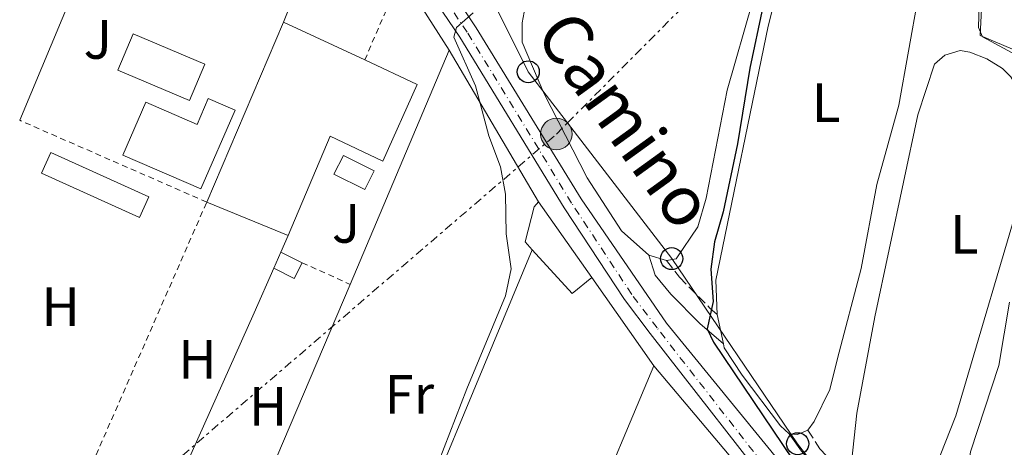
# Model space of a CAD drawing. Units: metres. Extents: x 638472 to 641938, y 4713621 to 4716002.
# Drawn here: x 641256 to 641434, y 4714310 to 4714387 of the extents above; entities that cross this region are included whole.
import ezdxf
from ezdxf.enums import TextEntityAlignment as Align

# ---------------------------------------------------------------- set-up
doc = ezdxf.new("R2010")
doc.units = ezdxf.units.M
doc.header["$MEASUREMENT"] = 0
for name, pattern in [('DGN Style 2', [1.7399219301090239, 1.043953158065414, -0.6959687720436097]), ('DGN Style 3', [2.435890702152634, 1.739921930109024, -0.6959687720436097]), ('DGN Style 4', [2.7856150101045474, 1.391937544087219, -0.6959687720436097, 0.001739921930109024, -0.6959687720436097]), ('DGN Style 7', [3.4798438602180486, 1.565929737098122, -0.6959687720436097, 0.5219765790327072, -0.6959687720436097])]:
    doc.linetypes.add(name, pattern=pattern)
for name, color, linetype, lineweight in [('Camino', 7, 'DGN Style 3', 0), ('construcción   en construcción', 1, 'Continuous', 0), ('Curva de nivel directora', 30, 'Continuous', 30), ('Curva de nivel intermedia', 30, 'Continuous', 0), ('Edificio', 1, 'Continuous', 13), ('Eje pista pavimentada', 7, 'DGN Style 4', 0), ('Etiqueta de uso rústico', 92, 'Continuous', 0), ('Invernadero', 7, 'Continuous', 0), ('Línea  de muro-pared o tapia', 1, 'Continuous', 13), ('Línea de asfalto', 7, 'Continuous', 13), ('Línea de cambio de uso (parcela vista)', 92, 'Continuous', 0), ('Línea de muro de contención', 1, 'Continuous', 13), ('Línea eléctrica', 6, 'DGN Style 7', 0), ('Línea telefónica', 7, 'Continuous', 0), ('Margen derecho', 7, 'Continuous', 0), ('pavimentado', 23, 'Continuous', 0), ('Piscina', 1, 'Continuous', 0), ('Poste telefónico', 7, 'Continuous', 0), ('Poste tendido eléctrico', 7, 'Continuous', 0), ('Tela metálica o alambrada', 7, 'DGN Style 2', 0), ('Valla', 7, 'DGN Style 2', 0), ('Zona ajardinada', 92, 'Continuous', 0)]:
    doc.layers.add(name, color=color, linetype=linetype, lineweight=lineweight)
doc.styles.add('Style-Arial', font='arial.ttf')

# ---------------------------------------------------------------- blocks, each defined once
blk = doc.blocks.new('5PELE')
at = {"layer": 'construcción   en construcción', "linetype": 'Continuous', "lineweight": 0}
h = blk.add_hatch(color=9, dxfattribs=at)
edge = h.paths.add_edge_path()
edge.add_arc((-2.000000476837158e-05, 0), 0.2850000000000001, 0, 360)
at = {"layer": 'construcción   en construcción', "color": 252, "linetype": 'Continuous', "lineweight": 0}
blk.add_circle((-2.000000476837158e-05, 0), 0.2850000000000001, dxfattribs=at)
blk = doc.blocks.new('5PTT')
at = {"layer": 'Edificio', "color": 7, "linetype": 'Continuous', "lineweight": 30}
blk.add_circle((2.382683753967285e-05, 4.306399822235108e-05), 0.1995000005932858, dxfattribs=at)

msp = doc.modelspace()

# ---------------------------------------------------------------- linework, layer by layer
at = {"layer": 'Camino', "color": 7, "linetype": 'DGN Style 3', "lineweight": 0}
for points in [[(641373.1399999993, 4714343.350000001, 422.9900000000052), (641375.4799999995, 4714340.360000002, 423.2799999999989), (641380.989999997, 4714334.76, 424.7500000000001), (641382.2800000012, 4714333.61, 425.3699999999953)], [(641398.6900000018, 4714312.7, 425.5399999999937), (641400.86, 4714309.290000002, 426.0700000000069), (641403.5599999978, 4714306.59, 427.0099999999948), (641406.3200000006, 4714304.590000001, 427.8500000000059)]]:
    msp.add_polyline3d(points, dxfattribs=at)
at = {"layer": 'Curva de nivel directora', "color": 30, "linetype": 'Continuous', "lineweight": 30, "elevation": 425, "flags": 128}
msp.add_lwpolyline([(641390.5499999991, 4714389.24), (641388.2000000001, 4714378.16), (641385.949999999, 4714364.480000001), (641383.400000001, 4714352.189999999), (641381.8399999986, 4714346.750000001), (641381.1700000003, 4714341.789999999), (641381.5500000003, 4714335.960000002), (641380.4900000007, 4714331.04), (641381.6299999985, 4714328.580000001), (641395.9699999995, 4714307.340000001)], dxfattribs=at)
at = {"layer": 'Curva de nivel intermedia', "color": 30, "linetype": 'Continuous', "lineweight": 0, "flags": 128}
for points, elevation in [([(641435.2200000014, 4714418.500000001), (641433.4199999998, 4714413.61), (641431.2699999996, 4714413.25), (641429.8600000015, 4714395.999999999), (641429.5199999994, 4714385.509999999), (641430.2800000017, 4714383.830000001), (641439.4000000012, 4714378.88)], 430), ([(641338.1699999998, 4714388.149999999), (641335.1800000013, 4714385.489999999), (641334.7099999997, 4714383.779999999), (641338.6100000001, 4714374.939999999), (641341.0100000007, 4714365.9), (641343.1200000008, 4714360.29), (641344.0199999993, 4714355.369999998), (641344.1800000002, 4714348.199999999), (641345.070000002, 4714341.880000001), (641344.0500000007, 4714336.99), (641337.020000001, 4714320.189999999)], 420.0000000000001), ([(641435.1299999999, 4714335.850000001), (641433.2200000009, 4714324.369999998), (641428.1000000001, 4714308.78), (641427.1800000014, 4714303.17), (641427.2700000008, 4714297.710000001), (641426.1199999999, 4714292.230000001), (641426.1399999999, 4714288.100000001), (641429.5000000016, 4714281.83), (641431.0700000006, 4714275.699999999), (641434.6200000001, 4714266.130000001)], 430), ([(641337.020000001, 4714320.189999999), (641327.820000001, 4714296.27), (641322.7400000005, 4714284.49), (641321.2600000007, 4714279.24), (641321.6299999995, 4714276.529999998), (641329.0999999995, 4714270.970000001), (641330.6100000005, 4714266.159999999), (641329.9700000011, 4714260.199999998), (641328.390000001, 4714255.449999998), (641326.0100000005, 4714249.720000001), (641320.6600000017, 4714233.990000002), (641320.76, 4714231.239999999), (641324.4300000002, 4714227.9), (641327.4000000008, 4714226.069999999), (641327.4600000011, 4714221.039999999), (641330.2700000008, 4714218.999999999), (641335.1700000003, 4714216.239999999), (641337.8300000001, 4714213.99), (641334.360000001, 4714207.01), (641335.4100000015, 4714193.529999999), (641336.9600000007, 4714182.820000002), (641337.3499999995, 4714175.529999999), (641338.1900000023, 4714171.970000002), (641338.8400000005, 4714165.599999999)], 420.0000000000001)]:
    msp.add_lwpolyline(points, dxfattribs=dict(at, elevation=elevation))
at = {"layer": 'Edificio', "color": 1, "linetype": 'Continuous', "lineweight": 13, "elevation": 424.5899999999964, "flags": 128}
msp.add_lwpolyline([(641328.0700000003, 4714375.220000001), (641321.8399999999, 4714361.32), (641312.3300000001, 4714365.83), (641304.7300000006, 4714347.9), (641290.0300000003, 4714353.939999999), (641303.9199999999, 4714386.460000001), (641318.5899999999, 4714379.630000001), (641328.0700000003, 4714375.220000001)], close=True, dxfattribs=at)
at = {"layer": 'Edificio', "color": 51, "linetype": 'Continuous', "lineweight": 13, "elevation": 424.5899999999965, "flags": 128}
for points in [[(641290.0300000003, 4714353.939999999), (641303.9199999999, 4714386.460000001)], [(641303.9199999999, 4714386.460000001), (641318.5899999999, 4714379.630000001)], [(641318.5899999999, 4714379.630000001), (641328.0700000003, 4714375.220000001), (641321.8399999999, 4714361.32), (641312.3300000001, 4714365.83), (641304.7300000006, 4714347.9)], [(641304.7300000006, 4714347.9), (641290.0300000003, 4714353.939999999)]]:
    msp.add_lwpolyline(points, dxfattribs=at)
at = {"layer": 'Edificio', "color": 51, "linetype": 'Continuous', "lineweight": 13, "extrusion": (0.009295353095831054, -0.01317724667074533, 0.9998699698365795), "elevation": -55736.7056322096, "flags": 128}
msp.add_lwpolyline([(641318.3257331982, 4714028.793027972), (641327.9778261821, 4714015.11184012)], dxfattribs=at)
at = {"layer": 'Edificio', "color": 51, "linetype": 'Continuous', "lineweight": 13, "extrusion": (0.02500177101157498, 0.05748438689931873, 0.9980332943890672), "elevation": 287455.2492254761, "flags": 128}
msp.add_lwpolyline([(1292185.625618811, -4569895.39033959), (1292185.625618811, -4569892.199838064)], dxfattribs=at)
at = {"layer": 'Edificio', "color": 51, "linetype": 'Continuous', "lineweight": 13, "extrusion": (-0.00624008947126715, 0.003111940722404995, 0.999975688258635), "elevation": 11090.09091633905, "flags": 128}
msp.add_lwpolyline([(641297.4120053168, 4714331.295554508), (641293.5618930721, 4714333.215563803)], dxfattribs=at)
at = {"layer": 'Edificio', "color": 51, "linetype": 'Continuous', "lineweight": 13, "extrusion": (-0.03922195037956162, -0.05195397070387362, 0.9978789623679439), "elevation": -269661.2610833804, "flags": 128}
msp.add_lwpolyline([(-2328605.146438347, 4140196.554078819), (-2328606.238432135, 4140192.099165851), (-2328616.77676556, 4140194.096195802)], dxfattribs=at)
at = {"layer": 'Edificio', "color": 51, "linetype": 'Continuous', "lineweight": 13, "extrusion": (0.02151034806261376, 0.05952616121041491, 0.997994960437064), "elevation": 294841.7983789902, "flags": 128}
msp.add_lwpolyline([(999043.2892218292, -4642334.515057418), (999039.1841225255, -4642334.041074612), (999038.813819344, -4642337.200959982)], dxfattribs=at)
at = {"layer": 'Edificio', "color": 51, "linetype": 'Continuous', "lineweight": 13, "extrusion": (-0.04417855032709363, -0.105412242547692, 0.9934467850932243), "elevation": -524855.1035322461, "flags": 128}
msp.add_lwpolyline([(-1230700.679901209, 4565722.347135522), (-1230700.679901209, 4565754.456856793)], dxfattribs=at)
at = {"layer": 'Edificio', "color": 51, "linetype": 'Continuous', "lineweight": 13, "extrusion": (0.07584520302840551, -0.09013357658864192, 0.9930374834561481), "elevation": -375846.9582768173, "flags": 128}
msp.add_lwpolyline([(3526079.609661848, 3172020.248012587), (3526079.609661848, 3171993.84706374)], dxfattribs=at)
at = {"layer": 'Edificio', "color": 1, "linetype": 'Continuous', "lineweight": 13}
for points in [[(641295.1500000004, 4714370.539999999, 420.1600000000035), (641288.9600000001, 4714356.310000001, 420.2799999999989), (641274.8600000005, 4714362.439999999, 420.2799999999989), (641279.0199999996, 4714372, 420.3099999999977), (641288.2800000003, 4714367.970000001, 420.3099999999977), (641290.3099999997, 4714372.65, 420.1600000000035)], [(641359.6299999999, 4714340.279999999, 423.7100000000065), (641356.0800000001, 4714337.390000001, 423.4199999999983), (641348.8700000001, 4714345.33, 423.5500000000029), (641347.5999999996, 4714346.720000001, 423.570000000007), (641349.1900000004, 4714353.100000001, 423.9799999999959), (641349.9800000006, 4714353.960000001, 423.9799999999959)], [(641307.2699999996, 4714342.980000001, 421.1600000000035), (641305.8499999996, 4714340.140000001, 421.3600000000006), (641302.1500000004, 4714341.980000001, 421.3300000000018), (641303.4199999999, 4714344.9, 421.1300000000047)], [(641370.8300000001, 4714324.350000001, 430.0500000000029), (641387.7100000001, 4714304.289999999, 426.9400000000023), (641383, 4714300.430000001, 426.9400000000023), (641376.9000000004, 4714307.930000001, 430.0200000000041), (641372.2699999996, 4714296.810000001, 429.9100000000035), (641386.3799999999, 4714291.01, 428.0299999999989), (641383.4800000006, 4714284.100000001, 427.9700000000012), (641369.4400000004, 4714290.189999999, 427.0800000000018), (641358.5, 4714294.930000001, 426.3800000000047)]]:
    msp.add_polyline3d(points, close=True, dxfattribs=at)
at = {"layer": 'Edificio', "color": 51, "linetype": 'Continuous', "lineweight": 13}
for points in [[(641288.9600000001, 4714356.310000001, 420.2799999999989), (641274.8600000005, 4714362.439999999, 420.2799999999989), (641279.0199999996, 4714372, 420.3099999999977), (641288.2800000003, 4714367.970000001, 420.3099999999977), (641290.3099999997, 4714372.65, 420.1600000000035), (641295.1500000004, 4714370.539999999, 420.1600000000035), (641288.9600000001, 4714356.310000001, 420.2799999999989)], [(641348.8700000001, 4714345.33, 423.5500000000029), (641347.5999999996, 4714346.720000001, 423.570000000007), (641349.1900000004, 4714353.100000001, 423.9799999999959), (641349.9800000006, 4714353.960000001, 423.9799999999959)]]:
    msp.add_polyline3d(points, dxfattribs=at)
at = {"layer": 'Eje pista pavimentada', "color": 7, "linetype": 'DGN Style 4', "lineweight": 0}
msp.add_polyline3d([(641520.5300000015, 4714167.57, 435.300000000003), (641508.8299999982, 4714185.560000001, 434.9100000000035), (641503.9699999989, 4714192.32, 434.6199999999955), (641493.5300000005, 4714204.740000002, 433.6600000000035), (641490.6600000006, 4714207.92, 433.3600000000007), (641480.1700000009, 4714218.220000002, 432.3099999999978), (641467.969999999, 4714229.189999999, 431.3500000000059), (641457.4600000015, 4714238.15, 430.9700000000012), (641437.6700000011, 4714253.380000001, 429.5299999999989), (641430.940000001, 4714259.220000002, 428.8300000000018), (641424.4400000012, 4714265.470000001, 428.1499999999942), (641418.6299999974, 4714272.070000002, 427.4499999999971), (641405.7699999984, 4714288.480000001, 425.9199999999984), (641395.9299999991, 4714299.730000002, 424.7100000000065), (641371.4400000006, 4714331.17, 422.5500000000029), (641366.8599999984, 4714337.250000002, 422.25), (641355.9899999987, 4714353.760000001, 421.4400000000024), (641337.1299999983, 4714384.640000002, 419.9600000000063), (641323.6900000003, 4714404.45, 419.070000000007), (641296.3599999986, 4714447.320000002, 417.320000000007), (641276.9899999985, 4714479.600000001, 415.6199999999953), (641271.7913629767, 4714491.736817971, 414.9701999999961)], dxfattribs=at)
at = {"layer": 'Invernadero', "color": 7, "linetype": 'Continuous', "lineweight": 0, "extrusion": (-0.001404503235900441, 0.0006329627918243906, 0.9999988133636784), "elevation": 2500.141487932903, "flags": 128}
msp.add_lwpolyline([(641279.5329070886, 4714354.24188747), (641277.842908755, 4714350.501886716), (641260.0928841269, 4714358.501888324), (641261.7828824605, 4714362.251889074), (641279.5329070886, 4714354.24188747)], close=True, dxfattribs=at)
at = {"layer": 'Invernadero', "color": 7, "linetype": 'Continuous', "lineweight": 0, "extrusion": (-0.001404503235900441, 0.0006329627918243906, 0.9999988133636784), "elevation": 2500.141489198829, "flags": 128}
msp.add_lwpolyline([(641277.842908755, 4714350.501886716), (641260.0928841269, 4714358.501888324), (641261.7828824605, 4714362.251889074), (641279.5329070886, 4714354.24188747), (641277.842908755, 4714350.501886716)], dxfattribs=at)
at = {"layer": 'Línea  de muro-pared o tapia', "color": 1, "linetype": 'Continuous', "lineweight": 13, "flags": 128}
for points, elevation in [([(641314.2300000006, 4714412.25), (641303.9199999999, 4714386.460000001)], 420.1000000000058), ([(641304.7300000006, 4714347.9), (641303.4199999999, 4714344.9)], 419.8399999999965)]:
    msp.add_lwpolyline(points, dxfattribs=dict(at, elevation=elevation))
at = {"layer": 'Línea  de muro-pared o tapia', "color": 1, "linetype": 'Continuous', "lineweight": 13, "extrusion": (-0.009087297779134865, -0.0217507854508121, 0.9997221235680175), "elevation": -107950.6749270568, "flags": 128}
msp.add_lwpolyline([(-1225695.652087541, 4595921.99267153), (-1225695.652087541, 4595966.959802858)], dxfattribs=at)
at = {"layer": 'Línea  de muro-pared o tapia', "color": 1, "linetype": 'Continuous', "lineweight": 13, "extrusion": (-0.01830274370025917, 0.02877656813179084, 0.9994182901566288), "elevation": 124346.5836985399, "flags": 128}
msp.add_lwpolyline([(-3071240.034189486, -3631644.404260409), (-3071240.034189486, -3631628.27710939)], dxfattribs=at)
at = {"layer": 'Línea  de muro-pared o tapia', "color": 1, "linetype": 'Continuous', "lineweight": 13, "extrusion": (-0.009234306050168459, -0.02182326234484767, 0.9997191969810323), "elevation": -108384.5335846388, "flags": 128}
msp.add_lwpolyline([(-1246511.638067593, 4590333.636286776), (-1246511.638067593, 4590287.63805855)], dxfattribs=at)
at = {"layer": 'Línea  de muro-pared o tapia', "color": 1, "linetype": 'Continuous', "lineweight": 13, "extrusion": (-0.03207840601966159, 0.05459096374261507, 0.9979933880266394), "elevation": 237210.0916422236, "flags": 128}
msp.add_lwpolyline([(-2941347.103736104, -3732145.489038787), (-2941347.103736104, -3732113.586690911)], dxfattribs=at)
at = {"layer": 'Línea  de muro-pared o tapia', "color": 1, "linetype": 'Continuous', "lineweight": 13, "extrusion": (-0.003969529283374113, -0.009558728008086487, 0.9999464353434818), "elevation": -47188.19040760103, "flags": 128}
msp.add_lwpolyline([(641317.3243773431, 4714041.825148627), (641345.4871724412, 4714109.638246716)], dxfattribs=at)
at = {"layer": 'Línea  de muro-pared o tapia', "color": 1, "linetype": 'Continuous', "lineweight": 13, "extrusion": (-0.04645945042879378, 0.009159805176458929, 0.9988781794768489), "elevation": 13807.27763906931, "flags": 128}
msp.add_lwpolyline([(-4749353.393402565, -282383.8379056278), (-4749344.773375263, -282385.7384921948), (-4749301.5900624, -282395.6637776002)], dxfattribs=at)
at = {"layer": 'Línea  de muro-pared o tapia', "color": 1, "linetype": 'Continuous', "lineweight": 13, "extrusion": (-0.00289340484905038, -0.006809582247448953, 0.9999726285243986), "elevation": -33538.32768771762, "flags": 128}
msp.add_lwpolyline([(641314.4605017696, 4714219.979423817), (641292.7894061588, 4714168.978241331)], dxfattribs=at)
at = {"layer": 'Línea  de muro-pared o tapia', "color": 1, "linetype": 'Continuous', "lineweight": 13, "extrusion": (-0.02007189462014274, 0.02854868582840312, 0.9993908602663069), "elevation": 122138.3685363358, "flags": 128}
msp.add_lwpolyline([(-3236115.349017793, -3485539.599106157), (-3236115.349017793, -3485520.114052911)], dxfattribs=at)
at = {"layer": 'Línea de asfalto', "color": 7, "linetype": 'Continuous', "lineweight": 13}
for points in [[(641269.4200000024, 4714490.980000001, 414.9700000000012), (641275.6000000006, 4714478.83, 415.6199999999953), (641295.0100000007, 4714446.480000001, 417.320000000007), (641322.3700000015, 4714403.570000002, 419.070000000007), (641335.8000000005, 4714383.779999999, 419.9600000000063), (641354.6499999977, 4714352.9, 421.449999999997), (641365.5599999975, 4714336.330000001, 422.2599999999949), (641370.1799999999, 4714330.199999999, 422.5599999999978), (641394.7100000011, 4714298.710000001, 424.7200000000012), (641404.5500000003, 4714287.460000001, 425.9400000000024), (641417.4099999992, 4714271.050000003, 427.4499999999971), (641423.3000000013, 4714264.36, 428.1499999999942), (641429.8700000005, 4714258.040000001, 428.8300000000018), (641436.670000002, 4714252.140000001, 429.5299999999989), (641456.4600000001, 4714236.91, 430.9700000000012), (641466.9299999997, 4714227.990000002, 431.3500000000059), (641479.089999999, 4714217.060000001, 432.3099999999978), (641489.5499999997, 4714206.779999999, 433.3699999999953)], [(641276.1900000006, 4714489.210000001, 415.1399999999995), (641279.1599999989, 4714480.609999999, 415.6199999999953), (641298.2199999982, 4714448.600000001, 417.320000000007), (641325.5399999989, 4714405.350000001, 419.070000000007), (641338.7100000008, 4714385.440000001, 419.9600000000063), (641357.7099999997, 4714354.540000001, 421.449999999997), (641373.1399999993, 4714332.07, 422.5599999999978), (641398.4200000013, 4714301.040000002, 424.7200000000012), (641407.989999998, 4714289.420000001, 425.9400000000024), (641413.149999999, 4714282.160000001, 426.6100000000006)]]:
    msp.add_polyline3d(points, dxfattribs=at)
at = {"layer": 'Línea de cambio de uso (parcela vista)', "color": 92, "linetype": 'Continuous', "lineweight": 0, "flags": 128}
for points, elevation in [([(641373.1399999997, 4714343.350000001), (641369.9199999999, 4714344.310000001)], 422.9900000000052), ([(641383.4199999999, 4714328.32), (641382.2800000003, 4714333.609999999)], 425.3699999999953)]:
    msp.add_lwpolyline(points, dxfattribs=dict(at, elevation=elevation))
at = {"layer": 'Línea de cambio de uso (parcela vista)', "color": 92, "linetype": 'Continuous', "lineweight": 0, "extrusion": (-0.002485821930804903, -0.03127992617532967, 0.9995075722113337), "elevation": -148632.4257011318, "flags": 128}
msp.add_lwpolyline([(265912.9589619131, 4747982.244520888), (265911.1590076443, 4747981.288453615), (265909.6442469366, 4747981.288453615)], dxfattribs=at)
at = {"layer": 'Línea de cambio de uso (parcela vista)', "color": 92, "linetype": 'Continuous', "lineweight": 0}
for points in [[(641382.2800000003, 4714333.609999999, 425.3699999999953), (641382.0499999998, 4714339.82, 425.3699999999953), (641391.54, 4714385.77, 425.3699999999953), (641400.7199999997, 4714422.25, 425.3099999999977), (641402.4199999999, 4714424.850000001, 425.2799999999989), (641404.3200000003, 4714426.390000001, 425.25), (641406.7000000002, 4714427.119999999, 425.2200000000012), (641410.4600000001, 4714427.039999999, 425.25), (641414.7100000001, 4714425.09, 425.2799999999989), (641418.1100000005, 4714422.439999999, 425.2799999999989), (641420.1100000005, 4714420.32, 425.3099999999977), (641422.1399999997, 4714416.82, 425.3099999999977), (641422.54, 4714412.33, 425.3099999999977), (641422.04, 4714406.49, 425.3099999999977), (641418.6200000001, 4714391.07, 425.3099999999977), (641415.1200000001, 4714371.470000001, 425.3099999999977), (641411.1399999997, 4714357.09, 425.3099999999977), (641408.3499999996, 4714341.949999999, 425.3099999999977), (641404.0300000003, 4714325.640000001, 425.3999999999942), (641402.6500000004, 4714320.060000001, 425.3699999999953), (641399.8600000005, 4714314.24, 425.4600000000065), (641398.6900000004, 4714312.699999999, 425.5399999999936)], [(641388.7599999999, 4714390.310000001, 422.9900000000052), (641384.1100000005, 4714374.180000001, 422.9900000000052), (641380.2999999998, 4714354.619999999, 422.9900000000052), (641378.8200000003, 4714349.449999999, 422.9900000000052), (641374.8799999999, 4714343.699999999, 422.9900000000052), (641373.1399999997, 4714343.350000001, 422.9900000000052)], [(641369.9199999999, 4714344.310000001, 422.9900000000052), (641365.0300000003, 4714348.720000001, 422.9900000000052), (641358.8099999997, 4714358.350000001, 422.9900000000052), (641350.9500000002, 4714373.640000001, 422.9600000000065), (641347.04, 4714382.84, 422.929999999993), (641347.0300000003, 4714386.33, 422.8999999999942), (641347.6200000001, 4714389.230000001, 422.8999999999942)], [(641406.3200000003, 4714304.59, 427.8500000000058), (641407.54, 4714315.779999999, 427.8899999999995), (641410.79, 4714333.180000001, 427.8300000000018), (641418.5499999998, 4714369.730000001, 427.8300000000018), (641421.5700000003, 4714378.869999999, 427.8300000000018), (641423.4699999997, 4714380.5, 427.8300000000018), (641426.25, 4714381.33, 427.8300000000018), (641428, 4714381.029999999, 427.8300000000018), (641431.0499999998, 4714379.850000001, 427.8300000000018), (641433.8700000001, 4714378.100000001, 427.8300000000018), (641435.3700000001, 4714376.57, 427.8300000000018), (641437.5800000001, 4714372.980000001, 427.8300000000018), (641438.7100000001, 4714368.59, 427.8300000000018), (641438.79, 4714363.27, 427.8300000000018), (641438.0499999998, 4714357.939999999, 427.8300000000018), (641425.4400000004, 4714315.289999999, 427.8300000000018), (641417.9900000002, 4714296.359999999, 427.8300000000018), (641416.79, 4714294.279999999, 427.8300000000018), (641415.3399999999, 4714293.720000001, 427.8300000000018)], [(641395.3099999997, 4714312.01, 425.5099999999948), (641393.7199999997, 4714313.5, 425.4799999999959), (641386.8300000001, 4714322.65, 425.3999999999942), (641383.5800000001, 4714327.600000001, 425.3699999999953), (641383.4199999999, 4714328.32, 425.3699999999953)]]:
    msp.add_polyline3d(points, dxfattribs=at)
at = {"layer": 'Línea de muro de contención', "color": 1, "linetype": 'Continuous', "lineweight": 13, "extrusion": (0.0033042995634575, 0.0008345462126748371, 0.9999941925516437), "elevation": 6484.425194090516, "flags": 128}
msp.add_lwpolyline([(641426.4456206049, 4714410.170164251), (641424.9055298831, 4714380.320153857), (641435.0655735466, 4714376.040152367)], dxfattribs=at)
at = {"layer": 'Línea eléctrica', "color": 6, "linetype": 'DGN Style 7', "lineweight": 0}
msp.add_polyline3d([(641269.8299999975, 4714294.519999999, 417.1499999999942), (641353.2399999977, 4714366.240000002, 422.2200000000012), (641355.2405174415, 4714368.252912488, 422.3907999999938), (641446.8500000016, 4714460.430000001, 430.2100000000065), (641417.3585759948, 4714541.962520802, 428.8656999999948), (641393.3200000012, 4714608.420000001, 427.7700000000041), (641354.4499999991, 4714720.320000002, 427.9100000000035), (641313.1299999997, 4714838.380000001, 429.570000000007), (641329.7600000015, 4714922.150000001, 430.0899999999965)], dxfattribs=at)
at = {"layer": 'Línea telefónica', "color": 7, "linetype": 'Continuous', "lineweight": 0}
msp.add_polyline3d([(641342.0300000005, 4714389.699999999, 421.179999999993), (641348.1499999982, 4714377.490000002, 422.3999999999942), (641355.2405174415, 4714368.252912488, 422.5613000000012), (641374.0799999986, 4714343.710000001, 422.9900000000052), (641396.8500000006, 4714310.23, 425.6699999999983), (641427.5100000027, 4714270.720000001, 428.8899999999995), (641468.8700000005, 4714230.279999999, 431.3500000000058), (641503.7899999983, 4714204.77, 434.7100000000065), (641523.3500000006, 4714175.359999999, 435.3000000000029), (641544.1600000003, 4714136.149999999, 435.4900000000052), (641576.6700000009, 4714070.08, 436.0200000000041), (641593.3200000008, 4714036.429999999, 436.0399999999936), (641621.9299999988, 4713987.480000001, 436.1100000000006), (641644.2398941985, 4713950.943647917, 436.1977999999945), (641644.8099999981, 4713950.010000001, 436.1999999999971), (641674.420000002, 4713906.369999998, 435.8999999999942), (641709.1999999993, 4713857.440000001, 434.4900000000052), (641745.0599999982, 4713849.600000001, 433.3800000000047), (641790.0300000022, 4713845.59, 434), (641834.9400000017, 4713832.550000002, 435.0399999999936), (641863.1800000009, 4713824.750000001, 435.2599999999948), (641913.1799999997, 4713810.550000001, 435.1900000000023), (641937.6799999995, 4713745.540000001, 422.3099999999977)], dxfattribs=at)
at = {"layer": 'Margen derecho', "color": 7, "linetype": 'Continuous', "lineweight": 0}
for points in [[(641383.4200000011, 4714328.32, 425.3699999999953), (641379.19, 4714331.970000003, 424.8099999999976), (641373.9200000016, 4714337.300000001, 423.3099999999978), (641371.1099999996, 4714340.740000002, 422.9600000000065), (641369.9200000007, 4714344.310000001, 422.9900000000052)], [(641395.3099999977, 4714312.01, 425.5099999999947), (641397.5599999987, 4714308.880000001, 425.800000000003), (641400.7300000003, 4714305.070000002, 426.5599999999976), (641403.8199999994, 4714302.100000001, 427.5399999999936), (641405.8599999979, 4714300.430000001, 427.8300000000018)]]:
    msp.add_polyline3d(points, dxfattribs=at)
at = {"layer": 'pavimentado', "color": 23, "linetype": 'Continuous', "lineweight": 0}
for points in [[(641436.6700000025, 4714252.140000001, 429.5299999999989), (641429.8700000008, 4714258.040000001, 428.8300000000018), (641423.3000000018, 4714264.359999999, 428.1499999999942), (641417.4099999998, 4714271.050000002, 427.4499999999971), (641404.5500000007, 4714287.46, 425.9400000000023), (641394.7100000015, 4714298.71, 424.7200000000012), (641370.1800000004, 4714330.199999999, 422.5599999999977), (641365.5599999981, 4714336.33, 422.2599999999948), (641354.649999998, 4714352.899999999, 421.4499999999971), (641335.800000001, 4714383.779999998, 419.9600000000065), (641322.3700000021, 4714403.570000002, 419.070000000007), (641295.0100000012, 4714446.48, 417.320000000007), (641275.600000001, 4714478.83, 415.6199999999953), (641269.4200000028, 4714490.980000001, 414.9700000000012)], [(641276.190000001, 4714489.21, 415.1399999999995), (641279.1599999993, 4714480.609999998, 415.6199999999953), (641298.2199999987, 4714448.599999999, 417.320000000007), (641325.5399999993, 4714405.350000001, 419.070000000007), (641338.7100000012, 4714385.439999999, 419.9600000000065), (641357.7100000003, 4714354.54, 421.4499999999971), (641373.1399999997, 4714332.07, 422.5599999999977), (641398.4200000018, 4714301.040000001, 424.7200000000012), (641407.9899999985, 4714289.420000001, 425.9400000000023), (641413.1499999994, 4714282.16, 426.6100000000006), (641416.0700000009, 4714278.05, 426.9799999999959), (641419.6999999986, 4714272.949999999, 427.4499999999971), (641425.4499999997, 4714266.42, 428.1499999999942), (641431.879999998, 4714260.230000001, 428.8300000000018), (641438.6400000018, 4714254.63, 429.5299999999989)]]:
    msp.add_polyline3d(points, dxfattribs=at)
at = {"layer": 'Piscina', "color": 1, "linetype": 'Continuous', "lineweight": 0, "flags": 128}
for points, elevation in [([(641289.6799999997, 4714378.859999999), (641286.9000000004, 4714372.310000001), (641273.9699999997, 4714377.789999999), (641276.7400000002, 4714384.34), (641289.6799999997, 4714378.859999999)], 417.7799999999988), ([(641320.29, 4714359.58), (641318.5800000001, 4714356.199999999), (641313.0300000003, 4714359.01), (641314.7400000002, 4714362.390000001), (641320.29, 4714359.58)], 419.7799999999989)]:
    msp.add_lwpolyline(points, close=True, dxfattribs=dict(at, elevation=elevation))
at = {"layer": 'Piscina', "color": 4, "linetype": 'Continuous', "lineweight": 0, "flags": 128}
for points, elevation in [([(641286.9000000004, 4714372.310000001), (641273.9699999997, 4714377.789999999), (641276.7400000002, 4714384.34), (641289.6799999997, 4714378.859999999), (641286.9000000004, 4714372.310000001)], 417.7799999999988), ([(641318.5800000001, 4714356.199999999), (641313.0300000003, 4714359.01), (641314.7400000002, 4714362.390000001), (641320.29, 4714359.58), (641318.5800000001, 4714356.199999999)], 419.7799999999989)]:
    msp.add_lwpolyline(points, dxfattribs=dict(at, elevation=elevation))
at = {"layer": 'Tela metálica o alambrada', "color": 7, "linetype": 'DGN Style 2', "lineweight": 0, "extrusion": (-0.002167569717406285, -0.004956148158684098, 0.9999853690114417), "elevation": -24337.56355694903, "flags": 128}
msp.add_lwpolyline([(641269.4279325571, 4714245.488744338), (641289.4284708233, 4714291.219305988)], dxfattribs=at)
at = {"layer": 'Tela metálica o alambrada', "color": 7, "linetype": 'DGN Style 2', "lineweight": 0, "elevation": 419.0399999999936, "flags": 128}
msp.add_lwpolyline([(641307.2699999996, 4714342.980000001), (641315.9299999997, 4714339.060000001)], dxfattribs=at)
at = {"layer": 'Valla', "color": 7, "linetype": 'DGN Style 2', "lineweight": 0, "extrusion": (-0.003537940986068709, -0.008232001869878556, 0.9999598577536968), "elevation": -40658.29609183138, "flags": 128}
msp.add_lwpolyline([(641316.0600541914, 4714204.664591081), (641322.6705435292, 4714220.045112226)], dxfattribs=at)
at = {"layer": 'Valla', "color": 7, "linetype": 'DGN Style 2', "lineweight": 0, "extrusion": (-0.01464884735908522, 0.006403725642885765, 0.9998721936172348), "elevation": 21212.99605789375, "flags": 128}
msp.add_lwpolyline([(641227.3368010094, 4714314.760391841), (641193.5217859776, 4714329.540694898)], dxfattribs=at)

# ---------------------------------------------------------------- block references
at = {"layer": 'Poste telefónico', "color": 7, "linetype": 'Continuous', "lineweight": 0, "xscale": 10, "yscale": 10, "zscale": 10}
for p in [(641348.1499999982, 4714377.490000002, 422.3999999999942), (641374.0799999986, 4714343.710000001, 422.9900000000052), (641396.8500000006, 4714310.23, 425.6699999999983)]:
    msp.add_blockref('5PTT', p, dxfattribs=at)
at = {"layer": 'Poste tendido eléctrico', "color": 7, "linetype": 'Continuous', "lineweight": 0, "xscale": 10, "yscale": 10, "zscale": 10}
msp.add_blockref('5PELE', (641353.2399999977, 4714366.240000002, 422.2200000000012), dxfattribs=at)

# ---------------------------------------------------------------- texts
at = {"color": 7, "linetype": 'Continuous', "lineweight": 0, "style": 'Style-Arial'}
msp.add_text('Camino', height=9, rotation=305.87192, dxfattribs=at).set_placement((641362.1513251757, 4714366.196845382, 422.9700000000012), align=Align.CENTER)
at = {"layer": 'Etiqueta de uso rústico', "color": 92, "linetype": 'Continuous', "lineweight": 0, "style": 'Style-Arial'}
for s, p in [('L', (641402.0014203792, 4714371.930010001, 425.3399999999965)), ('L', (641426.9814203796, 4714348.110010001, 427.8300000000018)), ('H', (641263.6216459878, 4714335.020009999, 416.5500000000029)), ('H', (641288.3616459913, 4714325.510010001, 417.4700000000012)), ('Fr', (641326.6536852688, 4714319.150010003, 419.3399999999965)), ('H', (641301.1216459875, 4714316.980010001, 418.25))]:
    msp.add_text(s, height=7.000000000000002, dxfattribs=at).set_placement(p, align=Align.MIDDLE_CENTER)
at = {"layer": 'Zona ajardinada', "color": 92, "linetype": 'Continuous', "lineweight": 0, "style": 'Style-Arial'}
for p in [(641270.3369051332, 4714383.35001, 417.320000000007), (641315.2169051354, 4714350.090010001, 418.7799999999988)]:
    msp.add_text('J', height=7.000000000000002, dxfattribs=at).set_placement(p, align=Align.MIDDLE_CENTER)

doc.saveas('drawing.dxf')
